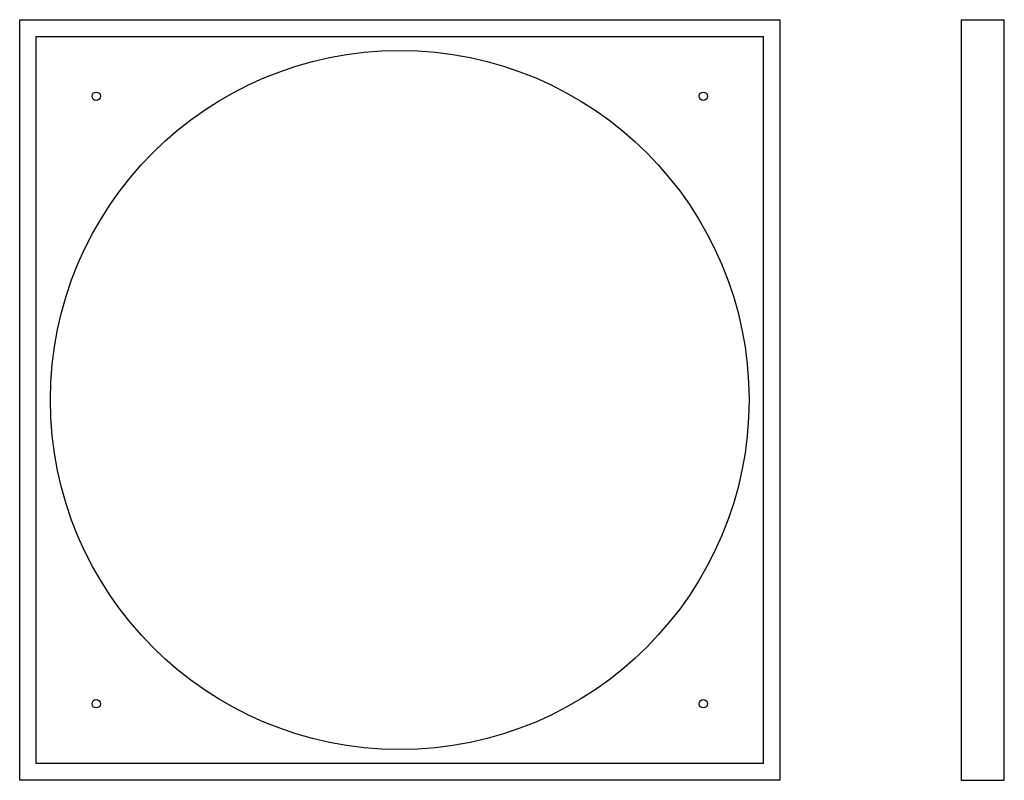
# Model space of a CAD drawing. Extents: x 173 to 765, y 175 to 632.
import ezdxf

# ---------------------------------------------------------------- set-up
doc = ezdxf.new("R2010")
doc.units = 0
doc.layers.add('VISIBLE__ISO_', color=7, linetype='CONTINUOUS')

msp = doc.modelspace()

# ---------------------------------------------------------------- linework, layer by layer
at = {"layer": 'VISIBLE__ISO_'}
for p, q in [((173.01, 175.48), (173.01, 632.48)), ((173.01, 632.48), (630.01, 632.48)), ((630.01, 632.48), (630.01, 175.48)), ((738.96, 632.48), (764.96, 632.48)), ((738.96, 632.48), (738.96, 175.48)), ((764.96, 175.48), (764.96, 632.48)), ((183.01, 185.48), (183.01, 622.48)), ((183.01, 622.48), (620.01, 622.48)), ((620.01, 622.48), (620.01, 185.48)), ((620.01, 185.48), (183.01, 185.48)), ((630.01, 175.48), (173.01, 175.48)), ((738.96, 175.48), (764.96, 175.48))]:
    msp.add_line(p, q, dxfattribs=at)
for centre, radius in [((401.51, 403.98), 210), ((219.01, 586.48), 2.5), ((584.01, 586.48), 2.5), ((219.01, 221.48), 2.5), ((584.01, 221.48), 2.5)]:
    msp.add_circle(centre, radius, dxfattribs=at)

doc.saveas('drawing.dxf')
